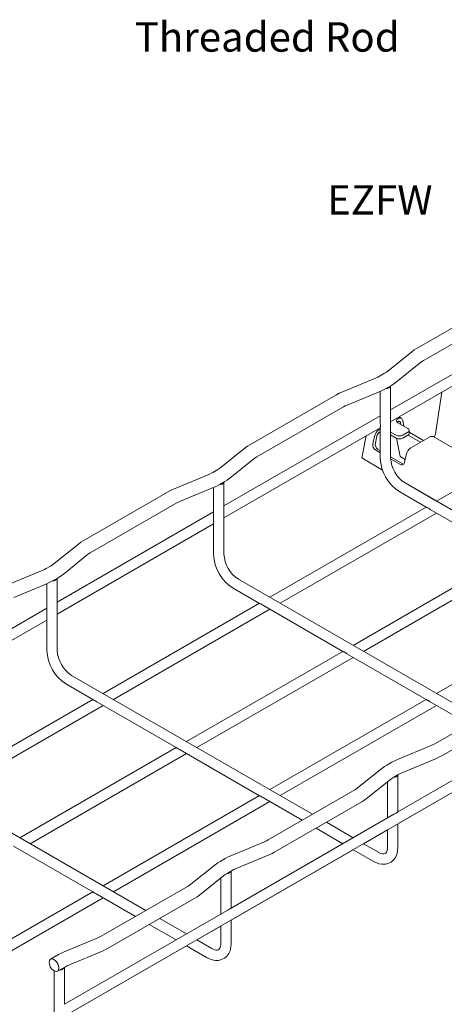
# Model space of a CAD drawing. Units: millimetres. Extents: x 8 to 321, y 10 to 208.
# Drawn here: x 82 to 118, y 54 to 137 of the extents above; entities that cross this region are included whole.
import ezdxf

# ---------------------------------------------------------------- set-up
doc = ezdxf.new("R2010")
doc.units = ezdxf.units.MM

msp = doc.modelspace()

# ---------------------------------------------------------------- linework, layer by layer
at = {"color": 7, "linetype": 'Continuous', "lineweight": 15}
for p, q in [((85.618, 52.619), (227.945, 134.783)), ((123.025, 113.644), (115.672, 109.399)), ((116.261, 108.377), (123.615, 112.622)), ((126.734, 111.856), (113.472, 104.2)), ((113.472, 103.184), (126.734, 110.84)), ((115.279, 109.132), (113.224, 107.483)), ((113.963, 106.563), (116.018, 108.212)), ((112.949, 107.297), (112.525, 107.052)), ((112.182, 106.884), (109.326, 105.698)), ((113.115, 106.03), (113.539, 106.275)), ((113.472, 100.107), (113.472, 106.236)), ((108.883, 105.48), (101.529, 101.235)), ((109.779, 104.608), (112.635, 105.794)), ((112.592, 105.776), (112.592, 103.075)), ((117.273, 102.163), (117.807, 105.686)), ((112.592, 103.692), (99.33, 96.036)), ((102.119, 100.213), (109.473, 104.458)), ((114.094, 103.443), (114.079, 103.435)), ((114.094, 103.198), (114.079, 103.19)), ((114.079, 103.108), (114.928, 102.619)), ((114.394, 103.473), (114.183, 103.595)), ((114.331, 102.963), (114.302, 103.12)), ((114.598, 102.81), (114.511, 103.286)), ((99.33, 95.02), (112.592, 102.676)), ((111.016, 100.113), (111.399, 101.987)), ((112.304, 101.984), (112.177, 101.366)), ((112.523, 102.537), (112.509, 102.528)), ((112.523, 102.292), (112.509, 102.283)), ((112.592, 102.691), (112.592, 100.107)), ((113.938, 102.047), (113.472, 102.316)), ((113.938, 101.802), (113.472, 102.071)), ((114.928, 102.292), (114.503, 102.047)), ((114.928, 102.047), (114.503, 101.802)), ((116.011, 101.448), (114.949, 102.061)), ((115.045, 102.21), (115.045, 102.455)), ((116.259, 101.591), (115.045, 102.292)), ((112.099, 101.929), (111.973, 101.311)), ((113.979, 101.781), (114.239, 100.365)), ((115.196, 100.977), (116.781, 101.892)), ((121.465, 99.391), (117.081, 101.922)), ((101.137, 100.968), (99.082, 99.319)), ((112.182, 100.79), (112.592, 100.554)), ((112.387, 100.845), (112.592, 100.727)), ((114.66, 99.76), (114.786, 100.377)), ((99.821, 98.399), (101.875, 100.048)), ((111.016, 100.113), (112.787, 99.091)), ((113.472, 100.219), (114.508, 99.621)), ((113.473, 100.045), (114.304, 99.566)), ((114.355, 100.178), (114.704, 99.976)), ((98.04, 98.72), (95.184, 97.534)), ((98.807, 99.133), (98.383, 98.888)), ((98.973, 97.866), (99.397, 98.111)), ((99.33, 91.942), (99.33, 98.072)), ((114.691, 97.991), (117.36, 96.451)), ((135.126, 86.194), (114.694, 97.989)), ((120.284, 98.139), (117.36, 96.451)), ((94.741, 97.316), (87.387, 93.071)), ((95.637, 96.444), (98.493, 97.63)), ((98.45, 97.612), (98.45, 94.911)), ((114.255, 97.227), (116.493, 95.935)), ((87.977, 92.049), (95.331, 96.294)), ((98.45, 95.528), (85.188, 87.872)), ((116.48, 95.943), (103.217, 88.287)), ((104.098, 87.778), (117.36, 95.435)), ((116.825, 95.743), (123.564, 91.853)), ((85.188, 86.856), (98.45, 94.512)), ((98.45, 94.527), (98.45, 91.942)), ((86.995, 92.804), (84.94, 91.155)), ((85.679, 90.235), (87.733, 91.884)), ((123.551, 91.861), (110.289, 84.205)), ((111.169, 83.696), (124.431, 91.352)), ((83.898, 90.556), (81.042, 89.37)), ((84.665, 90.969), (84.241, 90.724)), ((81.495, 88.28), (84.351, 89.466)), ((84.308, 89.448), (84.308, 86.747)), ((84.831, 89.702), (85.255, 89.947)), ((85.188, 83.778), (85.188, 89.908)), ((120.984, 78.03), (100.552, 89.825)), ((100.112, 89.063), (102.351, 87.771)), ((102.337, 87.778), (89.075, 80.122)), ((130.622, 87.778), (117.36, 80.122)), ((84.308, 87.364), (71.046, 79.708)), ((89.955, 79.614), (103.217, 87.27)), ((102.683, 87.579), (109.422, 83.689)), ((71.046, 78.692), (84.308, 86.348)), ((84.308, 86.363), (84.308, 83.778)), ((109.408, 83.696), (96.146, 76.04)), ((97.026, 75.532), (110.289, 83.188)), ((109.754, 83.497), (116.493, 79.607)), ((106.842, 69.866), (86.41, 81.661)), ((85.97, 80.899), (88.209, 79.607)), ((88.195, 79.614), (74.933, 71.958)), ((88.541, 79.415), (95.28, 75.525)), ((116.48, 79.614), (103.217, 71.958)), ((116.825, 79.415), (120.104, 77.522)), ((124.567, 80.098), (117.213, 75.853)), ((75.813, 71.45), (89.075, 79.106)), ((104.098, 71.45), (117.36, 79.106)), ((117.803, 74.831), (125.157, 79.076)), ((127.892, 78.039), (114.082, 70.067)), ((95.266, 75.532), (82.004, 67.876)), ((95.612, 75.333), (102.351, 71.443)), ((116.907, 75.703), (114.051, 74.517)), ((82.884, 67.368), (96.146, 75.024)), ((114.094, 69.057), (124.431, 75.024)), ((114.504, 73.427), (117.36, 74.613)), ((112.723, 73.748), (110.669, 72.099)), ((113.571, 74.281), (113.147, 74.036)), ((92.7, 61.702), (72.268, 73.497)), ((111.407, 71.179), (113.462, 72.828)), ((113.737, 73.014), (114.161, 73.259)), ((114.094, 70.074), (114.094, 73.221)), ((110.425, 71.934), (103.071, 67.689)), ((113.214, 72.629), (113.214, 69.566)), ((102.337, 71.45), (89.075, 63.794)), ((102.683, 71.251), (105.962, 69.358)), ((89.955, 63.286), (103.217, 70.942)), ((103.661, 66.667), (111.015, 70.912)), ((113.749, 69.875), (99.94, 61.903)), ((107.142, 68.677), (109.408, 67.369)), ((110.288, 67.877), (108.022, 69.185)), ((111.169, 67.368), (113.214, 68.549)), ((113.214, 68.55), (113.214, 67.091)), ((114.094, 67.091), (114.094, 69.058)), ((81.47, 67.169), (88.209, 63.278)), ((102.765, 67.539), (99.909, 66.353)), ((110.288, 66.861), (111.992, 65.877)), ((112.432, 66.639), (111.168, 67.369)), ((99.429, 66.117), (99.005, 65.872)), ((99.952, 60.893), (110.289, 66.86)), ((100.362, 65.263), (103.218, 66.449)), ((98.581, 65.584), (96.527, 63.935)), ((97.265, 63.015), (99.32, 64.664)), ((99.072, 64.465), (99.072, 61.402)), ((99.595, 64.85), (100.019, 65.095)), ((99.952, 61.91), (99.952, 65.057)), ((96.283, 63.77), (88.929, 59.525)), ((88.195, 63.286), (74.933, 55.63)), ((75.813, 55.122), (89.075, 62.778)), ((88.541, 63.087), (91.82, 61.194)), ((89.519, 58.503), (96.873, 62.748)), ((99.607, 61.711), (85.797, 53.739)), ((96.146, 59.713), (93.88, 61.021)), ((93, 60.513), (95.266, 59.205)), ((97.026, 59.204), (99.072, 60.385)), ((99.072, 60.386), (99.072, 58.927)), ((99.952, 58.927), (99.952, 60.894)), ((88.623, 59.375), (85.767, 58.189)), ((85.81, 52.729), (96.146, 58.696)), ((96.146, 58.697), (97.85, 57.713)), ((98.29, 58.475), (97.026, 59.205)), ((85.287, 57.953), (84.622, 57.569)), ((86.22, 57.099), (89.076, 58.285)), ((85.212, 56.547), (85.877, 56.931)), ((85.81, 53.746), (85.81, 56.892)), ((84.93, 56.57), (84.93, 50.763))]:
    msp.add_line(p, q, dxfattribs=at)
at = {"color": 7, "linetype": 'Continuous', "lineweight": 15, "flags": 128}
for points in [[(115.672, 109.399), (115.481, 109.28), (115.279, 109.132)], [(116.018, 108.212), (116.123, 108.29), (116.261, 108.377)], [(112.525, 107.052), (112.38, 106.974), (112.182, 106.884)], [(113.224, 107.483), (113.11, 107.399), (112.949, 107.297)], [(113.539, 106.275), (113.736, 106.397), (113.963, 106.563)], [(109.326, 105.698), (109.113, 105.602), (108.883, 105.48)], [(112.635, 105.794), (112.855, 105.893), (113.115, 106.03)], [(109.473, 104.458), (109.609, 104.531), (109.779, 104.608)], [(114.079, 103.19), (114.029, 103.155), (114.023, 103.149)], [(114.094, 103.443), (114.167, 103.478), (114.237, 103.497), (114.304, 103.5), (114.364, 103.487), (114.416, 103.458), (114.459, 103.414), (114.491, 103.356), (114.511, 103.286)], [(114.094, 103.198), (114.13, 103.216), (114.166, 103.225), (114.199, 103.227), (114.229, 103.22), (114.255, 103.206), (114.276, 103.184), (114.292, 103.155), (114.302, 103.12)], [(112.592, 102.569), (112.584, 102.566), (112.523, 102.537)], [(112.592, 102.324), (112.584, 102.321), (112.523, 102.292)], [(101.529, 101.235), (101.339, 101.116), (101.137, 100.968)], [(101.875, 100.048), (101.981, 100.126), (102.119, 100.213)], [(114.508, 99.621), (114.565, 99.596), (114.575, 99.593)], [(98.383, 98.888), (98.238, 98.81), (98.04, 98.72)], [(99.082, 99.319), (98.968, 99.235), (98.807, 99.133)], [(98.493, 97.63), (98.713, 97.729), (98.973, 97.866)], [(99.397, 98.111), (99.594, 98.233), (99.821, 98.399)], [(95.184, 97.534), (94.971, 97.438), (94.741, 97.316)], [(95.331, 96.294), (95.467, 96.367), (95.637, 96.444)], [(87.387, 93.071), (87.197, 92.952), (86.995, 92.804)], [(87.733, 91.884), (87.839, 91.962), (87.977, 92.049)], [(84.94, 91.155), (84.826, 91.07), (84.665, 90.969)], [(84.241, 90.724), (84.095, 90.646), (83.898, 90.556)], [(84.351, 89.466), (84.571, 89.565), (84.831, 89.702)], [(85.255, 89.947), (85.452, 90.069), (85.679, 90.235)], [(117.213, 75.853), (117.077, 75.78), (116.907, 75.703)], [(114.051, 74.517), (113.831, 74.418), (113.571, 74.281)], [(117.36, 74.613), (117.573, 74.709), (117.803, 74.831)], [(113.147, 74.036), (112.95, 73.914), (112.723, 73.748)], [(113.462, 72.828), (113.576, 72.913), (113.737, 73.014)], [(114.161, 73.259), (114.307, 73.337), (114.504, 73.427)], [(110.669, 72.099), (110.563, 72.021), (110.425, 71.934)], [(111.015, 70.912), (111.205, 71.031), (111.407, 71.179)], [(103.071, 67.689), (102.935, 67.616), (102.765, 67.539)], [(111.992, 65.877), (112.157, 65.79), (112.472, 65.674), (112.755, 65.625), (113.023, 65.632), (113.272, 65.692), (113.515, 65.815), (113.717, 65.988), (113.876, 66.202), (113.993, 66.455), (114.067, 66.745), (114.094, 67.091)], [(113.214, 67.091), (113.21, 66.978), (113.178, 66.796), (113.126, 66.664), (113.065, 66.58), (112.995, 66.529), (112.901, 66.504), (112.781, 66.507), (112.63, 66.546), (112.455, 66.626), (112.432, 66.639)], [(99.909, 66.353), (99.689, 66.254), (99.429, 66.117)], [(103.218, 66.449), (103.431, 66.545), (103.661, 66.667)], [(99.005, 65.872), (98.808, 65.75), (98.581, 65.584)], [(100.019, 65.095), (100.164, 65.173), (100.362, 65.263)], [(99.32, 64.664), (99.434, 64.749), (99.595, 64.85)], [(96.527, 63.935), (96.421, 63.857), (96.283, 63.77)], [(96.873, 62.748), (97.063, 62.867), (97.265, 63.015)], [(88.929, 59.525), (88.793, 59.452), (88.623, 59.375)], [(97.85, 57.713), (98.015, 57.626), (98.33, 57.51), (98.612, 57.461), (98.881, 57.468), (99.13, 57.528), (99.373, 57.651), (99.575, 57.824), (99.734, 58.038), (99.851, 58.291), (99.925, 58.581), (99.952, 58.927)], [(99.072, 58.927), (99.068, 58.814), (99.036, 58.632), (98.984, 58.5), (98.923, 58.416), (98.853, 58.365), (98.759, 58.34), (98.639, 58.343), (98.488, 58.382), (98.312, 58.462), (98.29, 58.475)], [(85.767, 58.189), (85.547, 58.09), (85.287, 57.953)], [(89.076, 58.285), (89.289, 58.381), (89.519, 58.503)], [(84.5, 57.299), (84.525, 57.45), (84.598, 57.553), (84.709, 57.596), (84.845, 57.575), (84.99, 57.491), (85.126, 57.355), (85.237, 57.184), (85.309, 56.997), (85.335, 56.818), (85.309, 56.667), (85.237, 56.564), (85.126, 56.521), (84.99, 56.542), (84.845, 56.626), (84.709, 56.762), (84.598, 56.933), (84.525, 57.12), (84.5, 57.299)], [(85.877, 56.931), (86.022, 57.009), (86.22, 57.099)]]:
    msp.add_lwpolyline(points, dxfattribs=at)
at = {"color": 7, "linetype": 'Continuous', "lineweight": 15}
for centre, radius, start, end in [((113.114, 106.403), 0.393, 265.7785, 334.59389), ((114.141, 103.272), 0.175, 110.78473, 249.21527), ((113.02, 101.739), 0.94, 122.93403, 168.3722), ((112.764, 101.889), 0.47, 122.93376, 168.3728), ((114.22, 102.593), 0.615, 242.61023, 297.38989), ((114.866, 102.455), 0.175, 290.78265, 69.21698), ((114.845, 102.23), 0.201, 294.37268, 354.30738), ((116.792, 102.245), 0.488, 313.87379, 350.25463), ((112.47, 101.209), 0.508, 168.3692, 235.46598), ((112.675, 101.264), 0.508, 168.3692, 235.46598), ((114.22, 102.348), 0.615, 242.61023, 297.38989), ((116.957, 101.647), 0.302, 65.70532, 125.60509), ((114.493, 100.393), 0.256, 186.49036, 237.47122), ((115.707, 100.188), 0.94, 122.93403, 168.3722), ((116.124, 100.226), 3.534, 181.93942, 238.0609), ((116.123, 100.226), 2.654, 182.57064, 237.42893), ((114.422, 99.772), 0.238, 240.16046, 357.12436), ((98.972, 98.239), 0.393, 265.77858, 334.59381), ((101.982, 92.062), 3.534, 181.93925, 238.06108), ((101.981, 92.062), 2.654, 182.57038, 237.42919), ((84.83, 90.075), 0.393, 265.77832, 334.59407), ((87.84, 83.898), 3.534, 181.93944, 238.06097), ((87.839, 83.897), 2.654, 182.57051, 237.42906), ((113.737, 73.387), 0.392, 266.10669, 334.63615), ((99.595, 65.223), 0.392, 266.10671, 334.63613), ((85.451, 57.06), 0.394, 265.44202, 334.55261)]:
    msp.add_arc(centre, radius, start, end, dxfattribs=at)
for points, knots in [([(112.593, 103.075), (112.593, 103.068), (112.591, 103.026), (112.599, 102.943), (112.602, 102.838), (112.6, 102.75), (112.591, 102.698), (112.593, 102.692), (112.594, 102.691)], [0, 0, 0, 0, 0.042571, 0.24983, 0.470062, 0.705745, 0.943913, 1, 1, 1, 1]), ([(116.826, 95.744), (116.82, 95.747), (116.782, 95.766), (116.715, 95.815), (116.625, 95.871), (116.548, 95.913), (116.498, 95.93), (116.494, 95.935), (116.494, 95.936)], [0, 0, 0, 0, 0.042658, 0.249877, 0.470067, 0.705704, 0.943825, 1, 1, 1, 1]), ([(98.451, 94.911), (98.451, 94.904), (98.449, 94.862), (98.457, 94.779), (98.46, 94.674), (98.458, 94.586), (98.449, 94.534), (98.451, 94.528), (98.451, 94.527)], [0, 0, 0, 0, 0.042571, 0.249829, 0.47006, 0.705743, 0.943907, 1, 1, 1, 1]), ([(102.684, 87.58), (102.677, 87.583), (102.64, 87.602), (102.572, 87.651), (102.483, 87.707), (102.405, 87.749), (102.356, 87.766), (102.352, 87.771), (102.352, 87.772)], [0, 0, 0, 0, 0.042652, 0.249873, 0.470066, 0.705705, 0.943825, 1, 1, 1, 1]), ([(84.309, 86.747), (84.309, 86.74), (84.306, 86.698), (84.314, 86.615), (84.318, 86.509), (84.316, 86.421), (84.307, 86.37), (84.309, 86.364), (84.309, 86.363)], [0, 0, 0, 0, 0.042568, 0.249827, 0.47006, 0.705745, 0.94391, 1, 1, 1, 1]), ([(109.755, 83.498), (109.748, 83.501), (109.711, 83.52), (109.644, 83.569), (109.554, 83.625), (109.476, 83.667), (109.427, 83.684), (109.423, 83.689), (109.423, 83.69)], [0, 0, 0, 0, 0.042653, 0.249874, 0.470065, 0.705705, 0.943825, 1, 1, 1, 1]), ([(88.542, 79.416), (88.535, 79.419), (88.498, 79.438), (88.43, 79.487), (88.34, 79.543), (88.263, 79.585), (88.214, 79.602), (88.21, 79.607), (88.209, 79.608)], [0, 0, 0, 0, 0.042652, 0.249873, 0.470066, 0.705705, 0.943825, 1, 1, 1, 1]), ([(116.826, 79.416), (116.82, 79.419), (116.782, 79.438), (116.715, 79.487), (116.625, 79.543), (116.548, 79.585), (116.498, 79.602), (116.494, 79.607), (116.494, 79.608)], [0, 0, 0, 0, 0.042653, 0.249874, 0.470065, 0.705705, 0.943825, 1, 1, 1, 1]), ([(95.613, 75.334), (95.606, 75.337), (95.569, 75.356), (95.501, 75.404), (95.412, 75.461), (95.334, 75.503), (95.285, 75.52), (95.281, 75.525), (95.28, 75.526)], [0, 0, 0, 0, 0.042653, 0.249874, 0.470065, 0.705705, 0.943825, 1, 1, 1, 1]), ([(102.684, 71.252), (102.677, 71.255), (102.64, 71.274), (102.572, 71.322), (102.483, 71.379), (102.405, 71.421), (102.356, 71.438), (102.352, 71.443), (102.352, 71.444)], [0, 0, 0, 0, 0.042653, 0.249874, 0.470065, 0.705705, 0.943825, 1, 1, 1, 1]), ([(114.082, 70.066), (114.082, 70.066), (114.077, 70.066), (114.044, 70.038), (113.979, 69.996), (113.885, 69.944), (113.8, 69.906), (113.758, 69.879), (113.75, 69.874)], [0, 0, 0, 0, 0.042484, 0.249781, 0.470057, 0.705782, 0.943994, 1, 1, 1, 1]), ([(88.542, 63.088), (88.535, 63.091), (88.498, 63.11), (88.43, 63.158), (88.34, 63.214), (88.263, 63.257), (88.214, 63.274), (88.21, 63.279), (88.209, 63.28)], [0, 0, 0, 0, 0.042654, 0.249875, 0.470066, 0.705705, 0.943825, 1, 1, 1, 1]), ([(99.94, 61.902), (99.939, 61.902), (99.935, 61.901), (99.902, 61.873), (99.837, 61.831), (99.743, 61.78), (99.658, 61.741), (99.616, 61.715), (99.608, 61.71)], [0, 0, 0, 0, 0.042484, 0.249783, 0.470055, 0.705785, 0.943994, 1, 1, 1, 1])]:
    msp.add_open_spline(points, degree=3, knots=knots, dxfattribs=at)

# ---------------------------------------------------------------- texts
at = {"char_height": 2.5, "attachment_point": 1}
for s, insert, width in [('Threaded Rod', (91.76, 137.099), 56.39156), ('EZFW', (108.084, 123.266), 43.03566)]:
    msp.add_mtext(s, dxfattribs=dict(at, insert=insert, width=width))

doc.saveas('drawing.dxf')
